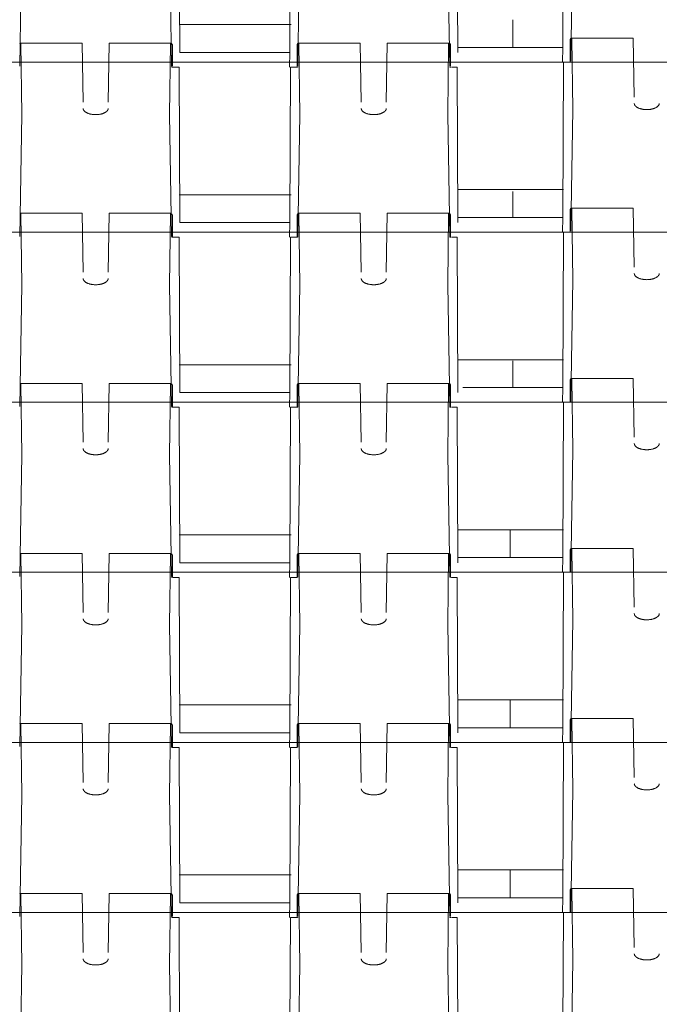
# Model space of a CAD drawing. Units: inches. Extents: x 0.47 to 10.46, y 0.57 to 7.22.
# Drawn here: x 4.43 to 5, y 1.9 to 2.77 of the extents above; entities that cross this region are included whole.
import ezdxf

# ---------------------------------------------------------------- set-up
doc = ezdxf.new("R2010")
doc.units = ezdxf.units.IN
doc.header["$MEASUREMENT"] = 0
doc.layers.add('RS3STRUCTURE', color=7, linetype='Continuous', lineweight=15)
doc.layers.add('TEXT', color=7, linetype='Continuous', lineweight=15)

msp = doc.modelspace()

# ---------------------------------------------------------------- linework, layer by layer
at = {"layer": 'RS3STRUCTURE'}
for p, q in [((4.57625, 2.74242), (4.57566, 2.88002)), ((4.67355, 2.74242), (4.67414, 2.88002)), ((4.82244, 2.74242), (4.82186, 2.88002)), ((4.91526, 2.7469), (4.91585, 2.88449)), ((4.92243, 2.73471), (4.92428, 2.84243)), ((4.43453, 2.73023), (4.43637, 2.83795)), ((4.56907, 2.73023), (4.56723, 2.83795)), ((4.68072, 2.73023), (4.68257, 2.83795)), ((4.81527, 2.73023), (4.81342, 2.83795)), ((4.57566, 2.76711), (4.67478, 2.76711)), ((4.97864, 2.70298), (4.97775, 2.7551)), ((4.49074, 2.6985), (4.48984, 2.75062)), ((4.51287, 2.6985), (4.51376, 2.75062)), ((4.73693, 2.6985), (4.73604, 2.75062)), ((4.75906, 2.6985), (4.75996, 2.75062)), ((4.91526, 2.7469), (4.82241, 2.7469)), ((4.9152, 2.73395), (4.91526, 2.7469)), ((4.57625, 2.74242), (4.67355, 2.74242)), ((4.67349, 2.72948), (4.67355, 2.74242)), ((4.57625, 2.59189), (4.57566, 2.72948)), ((4.67355, 2.59189), (4.67414, 2.72948)), ((4.82244, 2.59189), (4.82186, 2.72948)), ((4.91526, 2.59636), (4.91585, 2.73395)), ((4.43453, 2.57969), (4.43637, 2.68742)), ((4.56907, 2.57969), (4.56723, 2.68742)), ((4.68072, 2.57969), (4.68257, 2.68742)), ((4.81527, 2.57969), (4.81342, 2.68742)), ((4.92243, 2.58417), (4.92428, 2.69189)), ((4.57566, 2.61657), (4.67478, 2.61657)), ((4.49074, 2.54796), (4.48984, 2.60008)), ((4.51287, 2.54796), (4.51376, 2.60008)), ((4.73693, 2.54796), (4.73604, 2.60008)), ((4.75906, 2.54796), (4.75996, 2.60008)), ((4.97864, 2.55244), (4.97775, 2.60456)), ((4.57625, 2.59189), (4.67355, 2.59189)), ((4.67349, 2.57894), (4.67355, 2.59189)), ((4.91526, 2.59636), (4.82222, 2.59636)), ((4.9152, 2.58342), (4.91526, 2.59636)), ((4.91526, 2.44582), (4.91585, 2.58342)), ((4.57625, 2.44135), (4.57566, 2.57894)), ((4.67355, 2.44135), (4.67414, 2.57894)), ((4.82244, 2.44135), (4.82186, 2.57894)), ((4.43453, 2.42915), (4.43637, 2.53688)), ((4.56907, 2.42915), (4.56723, 2.53688)), ((4.68072, 2.42915), (4.68257, 2.53688)), ((4.81527, 2.42915), (4.81342, 2.53688)), ((4.92243, 2.43363), (4.92428, 2.54136)), ((4.57566, 2.46604), (4.67478, 2.46604)), ((4.49074, 2.39742), (4.48984, 2.44954)), ((4.51287, 2.39742), (4.51376, 2.44954)), ((4.73693, 2.39742), (4.73604, 2.44954)), ((4.75906, 2.39742), (4.75996, 2.44954)), ((4.97864, 2.4019), (4.97775, 2.45402)), ((4.57625, 2.44135), (4.67355, 2.44135)), ((4.67349, 2.4284), (4.67355, 2.44135)), ((4.91526, 2.44582), (4.82681, 2.44582)), ((4.9152, 2.43288), (4.91526, 2.44582)), ((4.91526, 2.29529), (4.91585, 2.43288)), ((4.57625, 2.29081), (4.57566, 2.4284)), ((4.67355, 2.29081), (4.67414, 2.4284)), ((4.82244, 2.29081), (4.82186, 2.4284)), ((4.92243, 2.28309), (4.92428, 2.39082)), ((4.43453, 2.27861), (4.43637, 2.38634)), ((4.56907, 2.27861), (4.56723, 2.38634)), ((4.68072, 2.27861), (4.68257, 2.38634)), ((4.81527, 2.27861), (4.81342, 2.38634)), ((4.57566, 2.3155), (4.67478, 2.3155)), ((4.97864, 2.25136), (4.97775, 2.30348)), ((4.49074, 2.24688), (4.48984, 2.29901)), ((4.51287, 2.24688), (4.51376, 2.29901)), ((4.73693, 2.24688), (4.73604, 2.29901)), ((4.75906, 2.24688), (4.75996, 2.29901)), ((4.91526, 2.29529), (4.82228, 2.29529)), ((4.9152, 2.28234), (4.91526, 2.29529)), ((4.57625, 2.29081), (4.67355, 2.29081)), ((4.67349, 2.27786), (4.67355, 2.29081)), ((4.57625, 2.14027), (4.57566, 2.27786)), ((4.67355, 2.14027), (4.67414, 2.27786)), ((4.82244, 2.14027), (4.82186, 2.27786)), ((4.91526, 2.14475), (4.91585, 2.28234)), ((4.92243, 2.13255), (4.92428, 2.24028)), ((4.43453, 2.12808), (4.43637, 2.2358)), ((4.56907, 2.12808), (4.56723, 2.2358)), ((4.68072, 2.12808), (4.68257, 2.2358)), ((4.81527, 2.12808), (4.81342, 2.2358)), ((4.57566, 2.16496), (4.67478, 2.16496)), ((4.97864, 2.10082), (4.97775, 2.15295)), ((4.49074, 2.09635), (4.48984, 2.14847)), ((4.51287, 2.09635), (4.51376, 2.14847)), ((4.73693, 2.09635), (4.73604, 2.14847)), ((4.75906, 2.09635), (4.75996, 2.14847)), ((4.91526, 2.14475), (4.82244, 2.14475)), ((4.9152, 2.1318), (4.91526, 2.14475)), ((4.57625, 2.14027), (4.67355, 2.14027)), ((4.67349, 2.12732), (4.67355, 2.14027)), ((4.57625, 1.98973), (4.57566, 2.12732)), ((4.67355, 1.98973), (4.67414, 2.12732)), ((4.82244, 1.98973), (4.82186, 2.12732)), ((4.91526, 1.99421), (4.91585, 2.1318)), ((4.43453, 1.97754), (4.43637, 2.08526)), ((4.56907, 1.97754), (4.56723, 2.08526)), ((4.68072, 1.97754), (4.68257, 2.08526)), ((4.81527, 1.97754), (4.81342, 2.08526)), ((4.92243, 1.98201), (4.92428, 2.08974)), ((4.57566, 2.01442), (4.67478, 2.01442)), ((4.49074, 1.94581), (4.48984, 1.99793)), ((4.51287, 1.94581), (4.51376, 1.99793)), ((4.73693, 1.94581), (4.73604, 1.99793)), ((4.75906, 1.94581), (4.75996, 1.99793)), ((4.97864, 1.95029), (4.97775, 2.00241)), ((4.57625, 1.98973), (4.67355, 1.98973)), ((4.67349, 1.97679), (4.67355, 1.98973)), ((4.91526, 1.99421), (4.82243, 1.99421)), ((4.9152, 1.98126), (4.91526, 1.99421)), ((4.91526, 1.84367), (4.91585, 1.98126)), ((4.57625, 1.83919), (4.57566, 1.97679)), ((4.67355, 1.83919), (4.67414, 1.97679)), ((4.82244, 1.83919), (4.82186, 1.97679)), ((4.92243, 1.83148), (4.92428, 1.9392)), ((4.43453, 1.827), (4.43637, 1.93472)), ((4.56907, 1.827), (4.56723, 1.93472)), ((4.68072, 1.827), (4.68257, 1.93472)), ((4.81527, 1.827), (4.81342, 1.93472))]:
    msp.add_line(p, q, dxfattribs=at)
for points in [[(4.92238, 2.7548, 0), (4.92186, 2.75388, 0)], [(4.97775, 2.7551, 0), (4.92289, 2.7551, 0)], [(4.92428, 2.69189, 0), (4.92347, 2.75451, 0)], [(4.48984, 2.75062, 0), (4.43498, 2.75062, 0)], [(4.43637, 2.68742, 0), (4.43557, 2.75003, 0)], [(4.56862, 2.75062, 0), (4.51376, 2.75062, 0)], [(4.56723, 2.68742, 0), (4.56803, 2.75003, 0)], [(4.56913, 2.75032, 0), (4.56965, 2.7494, 0)], [(4.56965, 2.7494, 0), (4.56967, 2.74936, 0), (4.56969, 2.74931, 0), (4.56971, 2.74926, 0), (4.56973, 2.74922, 0), (4.56974, 2.74917, 0), (4.56974, 2.74912, 0), (4.56975, 2.74907, 0), (4.56975, 2.74902, 0)], [(4.56975, 2.73024, 0), (4.56975, 2.74902, 0)], [(4.68005, 2.74902, 0), (4.68005, 2.74907, 0), (4.68005, 2.74912, 0), (4.68006, 2.74917, 0), (4.68007, 2.74922, 0), (4.68009, 2.74926, 0), (4.68011, 2.74931, 0), (4.68013, 2.74936, 0), (4.68015, 2.7494, 0)], [(4.68005, 2.73024, 0), (4.68005, 2.74902, 0)], [(4.68067, 2.75032, 0), (4.68015, 2.7494, 0)], [(4.73604, 2.75062, 0), (4.68118, 2.75062, 0)], [(4.68257, 2.68742, 0), (4.68177, 2.75003, 0)], [(4.81481, 2.75062, 0), (4.75996, 2.75062, 0)], [(4.81342, 2.68742, 0), (4.81423, 2.75003, 0)], [(4.81532, 2.75032, 0), (4.81585, 2.7494, 0)], [(4.81585, 2.7494, 0), (4.81587, 2.74936, 0), (4.81589, 2.74931, 0), (4.81591, 2.74926, 0), (4.81592, 2.74922, 0), (4.81593, 2.74917, 0), (4.81594, 2.74912, 0), (4.81594, 2.74907, 0), (4.81595, 2.74902, 0)], [(4.81595, 2.73024, 0), (4.81595, 2.74902, 0)], [(4.92176, 2.7535, 0), (4.92176, 2.75355, 0), (4.92176, 2.75359, 0), (4.92177, 2.75364, 0), (4.92178, 2.75369, 0), (4.9218, 2.75374, 0), (4.92181, 2.75379, 0), (4.92184, 2.75383, 0), (4.92186, 2.75388, 0)], [(4.92176, 2.73472, 0), (4.92176, 2.7535, 0)], [(5.44729, 2.73395, 0), (3.37711, 2.73395, 0)], [(4.5705, 2.72948, 0), (4.57566, 2.72948, 0)], [(4.6793, 2.72948, 0), (4.67414, 2.72948, 0)], [(4.8167, 2.72948, 0), (4.82186, 2.72948, 0)], [(4.92101, 2.73395, 0), (4.91585, 2.73395, 0)], [(4.82222, 2.62105, 0), (4.91585, 2.62105, 0)], [(4.48984, 2.60008, 0), (4.43498, 2.60008, 0)], [(4.43637, 2.53688, 0), (4.43557, 2.59949, 0)], [(4.56862, 2.60008, 0), (4.51376, 2.60008, 0)], [(4.56723, 2.53688, 0), (4.56803, 2.59949, 0)], [(4.56913, 2.59978, 0), (4.56965, 2.59886, 0)], [(4.56965, 2.59886, 0), (4.56967, 2.59882, 0), (4.56969, 2.59877, 0), (4.56971, 2.59873, 0), (4.56973, 2.59868, 0), (4.56974, 2.59863, 0), (4.56974, 2.59858, 0), (4.56975, 2.59853, 0), (4.56975, 2.59848, 0)], [(4.56975, 2.5797, 0), (4.56975, 2.59848, 0)], [(4.68005, 2.59848, 0), (4.68005, 2.59853, 0), (4.68005, 2.59858, 0), (4.68006, 2.59863, 0), (4.68007, 2.59868, 0), (4.68009, 2.59873, 0), (4.68011, 2.59877, 0), (4.68013, 2.59882, 0), (4.68015, 2.59886, 0)], [(4.68005, 2.5797, 0), (4.68005, 2.59848, 0)], [(4.68067, 2.59978, 0), (4.68015, 2.59886, 0)], [(4.73604, 2.60008, 0), (4.68118, 2.60008, 0)], [(4.68257, 2.53688, 0), (4.68177, 2.59949, 0)], [(4.81481, 2.60008, 0), (4.75996, 2.60008, 0)], [(4.81342, 2.53688, 0), (4.81423, 2.59949, 0)], [(4.81532, 2.59978, 0), (4.81585, 2.59886, 0)], [(4.81585, 2.59886, 0), (4.81587, 2.59882, 0), (4.81589, 2.59877, 0), (4.81591, 2.59873, 0), (4.81592, 2.59868, 0), (4.81593, 2.59863, 0), (4.81594, 2.59858, 0), (4.81594, 2.59853, 0), (4.81595, 2.59848, 0)], [(4.81595, 2.5797, 0), (4.81595, 2.59848, 0)], [(4.92176, 2.60296, 0), (4.92176, 2.60301, 0), (4.92176, 2.60306, 0), (4.92177, 2.60311, 0), (4.92178, 2.60315, 0), (4.9218, 2.6032, 0), (4.92181, 2.60325, 0), (4.92184, 2.6033, 0), (4.92186, 2.60334, 0)], [(4.92176, 2.58418, 0), (4.92176, 2.60296, 0)], [(4.92238, 2.60426, 0), (4.92186, 2.60334, 0)], [(4.97775, 2.60456, 0), (4.92289, 2.60456, 0)], [(4.92428, 2.54136, 0), (4.92347, 2.60397, 0)], [(5.60519, 2.58342, 0), (3.37768, 2.58342, 0)], [(4.92101, 2.58342, 0), (4.91585, 2.58342, 0)], [(4.5705, 2.57894, 0), (4.57566, 2.57894, 0)], [(4.6793, 2.57894, 0), (4.67414, 2.57894, 0)], [(4.8167, 2.57894, 0), (4.82186, 2.57894, 0)], [(4.82225, 2.47051, 0), (4.91585, 2.47051, 0)], [(4.48984, 2.44954, 0), (4.43498, 2.44954, 0)], [(4.56862, 2.44954, 0), (4.51376, 2.44954, 0)], [(4.56913, 2.44925, 0), (4.56965, 2.44832, 0)], [(4.68067, 2.44925, 0), (4.68015, 2.44832, 0)], [(4.73604, 2.44954, 0), (4.68118, 2.44954, 0)], [(4.81481, 2.44954, 0), (4.75996, 2.44954, 0)], [(4.81532, 2.44925, 0), (4.81585, 2.44832, 0)], [(4.92176, 2.45242, 0), (4.92176, 2.45247, 0), (4.92176, 2.45252, 0), (4.92177, 2.45257, 0), (4.92178, 2.45262, 0), (4.9218, 2.45266, 0), (4.92181, 2.45271, 0), (4.92184, 2.45276, 0), (4.92186, 2.4528, 0)], [(4.92176, 2.43364, 0), (4.92176, 2.45242, 0)], [(4.92238, 2.45372, 0), (4.92186, 2.4528, 0)], [(4.97775, 2.45402, 0), (4.92289, 2.45402, 0)], [(4.92428, 2.39082, 0), (4.92347, 2.45343, 0)], [(4.43637, 2.38634, 0), (4.43557, 2.44896, 0)], [(4.56723, 2.38634, 0), (4.56803, 2.44896, 0)], [(4.56965, 2.44832, 0), (4.56967, 2.44828, 0), (4.56969, 2.44823, 0), (4.56971, 2.44819, 0), (4.56973, 2.44814, 0), (4.56974, 2.44809, 0), (4.56974, 2.44804, 0), (4.56975, 2.44799, 0), (4.56975, 2.44794, 0)], [(4.56975, 2.42917, 0), (4.56975, 2.44794, 0)], [(4.68005, 2.44794, 0), (4.68005, 2.44799, 0), (4.68005, 2.44804, 0), (4.68006, 2.44809, 0), (4.68007, 2.44814, 0), (4.68009, 2.44819, 0), (4.68011, 2.44823, 0), (4.68013, 2.44828, 0), (4.68015, 2.44832, 0)], [(4.68005, 2.42917, 0), (4.68005, 2.44794, 0)], [(4.68257, 2.38634, 0), (4.68177, 2.44896, 0)], [(4.81342, 2.38634, 0), (4.81423, 2.44896, 0)], [(4.81585, 2.44832, 0), (4.81587, 2.44828, 0), (4.81589, 2.44823, 0), (4.81591, 2.44819, 0), (4.81592, 2.44814, 0), (4.81593, 2.44809, 0), (4.81594, 2.44804, 0), (4.81594, 2.44799, 0), (4.81595, 2.44794, 0)], [(4.81595, 2.42917, 0), (4.81595, 2.44794, 0)], [(5.54754, 2.43288, 0), (3.37768, 2.43288, 0)], [(4.92101, 2.43288, 0), (4.91585, 2.43288, 0)], [(4.5705, 2.4284, 0), (4.57566, 2.4284, 0)], [(4.6793, 2.4284, 0), (4.67414, 2.4284, 0)], [(4.8167, 2.4284, 0), (4.82186, 2.4284, 0)], [(4.82226, 2.31997, 0), (4.91585, 2.31997, 0)], [(4.92176, 2.30188, 0), (4.92176, 2.30193, 0), (4.92176, 2.30198, 0), (4.92177, 2.30203, 0), (4.92178, 2.30208, 0), (4.9218, 2.30213, 0), (4.92181, 2.30217, 0), (4.92184, 2.30222, 0), (4.92186, 2.30226, 0)], [(4.92176, 2.2831, 0), (4.92176, 2.30188, 0)], [(4.92238, 2.30319, 0), (4.92186, 2.30226, 0)], [(4.97775, 2.30348, 0), (4.92289, 2.30348, 0)], [(4.92428, 2.24028, 0), (4.92347, 2.30289, 0)], [(4.48984, 2.29901, 0), (4.43498, 2.29901, 0)], [(4.43637, 2.2358, 0), (4.43557, 2.29842, 0)], [(4.56862, 2.29901, 0), (4.51376, 2.29901, 0)], [(4.56723, 2.2358, 0), (4.56803, 2.29842, 0)], [(4.56913, 2.29871, 0), (4.56965, 2.29779, 0)], [(4.56965, 2.29779, 0), (4.56967, 2.29774, 0), (4.56969, 2.2977, 0), (4.56971, 2.29765, 0), (4.56973, 2.2976, 0), (4.56974, 2.29755, 0), (4.56974, 2.2975, 0), (4.56975, 2.29745, 0), (4.56975, 2.2974, 0)], [(4.56975, 2.27863, 0), (4.56975, 2.2974, 0)], [(4.68005, 2.2974, 0), (4.68005, 2.29745, 0), (4.68005, 2.2975, 0), (4.68006, 2.29755, 0), (4.68007, 2.2976, 0), (4.68009, 2.29765, 0), (4.68011, 2.2977, 0), (4.68013, 2.29774, 0), (4.68015, 2.29779, 0)], [(4.68005, 2.27863, 0), (4.68005, 2.2974, 0)], [(4.68067, 2.29871, 0), (4.68015, 2.29779, 0)], [(4.73604, 2.29901, 0), (4.68118, 2.29901, 0)], [(4.68257, 2.2358, 0), (4.68177, 2.29842, 0)], [(4.81481, 2.29901, 0), (4.75996, 2.29901, 0)], [(4.81342, 2.2358, 0), (4.81423, 2.29842, 0)], [(4.81532, 2.29871, 0), (4.81585, 2.29779, 0)], [(4.81585, 2.29779, 0), (4.81587, 2.29774, 0), (4.81589, 2.2977, 0), (4.81591, 2.29765, 0), (4.81592, 2.2976, 0), (4.81593, 2.29755, 0), (4.81594, 2.2975, 0), (4.81594, 2.29745, 0), (4.81595, 2.2974, 0)], [(4.81595, 2.27863, 0), (4.81595, 2.2974, 0)], [(5.50163, 2.28234, 0), (3.37711, 2.28234, 0)], [(4.5705, 2.27786, 0), (4.57566, 2.27786, 0)], [(4.6793, 2.27786, 0), (4.67414, 2.27786, 0)], [(4.8167, 2.27786, 0), (4.82186, 2.27786, 0)], [(4.92101, 2.28234, 0), (4.91585, 2.28234, 0)], [(4.82225, 2.16944, 0), (4.91585, 2.16944, 0)], [(4.97775, 2.15295, 0), (4.92289, 2.15295, 0)], [(4.48984, 2.14847, 0), (4.43498, 2.14847, 0)], [(4.43637, 2.08526, 0), (4.43557, 2.14788, 0)], [(4.56862, 2.14847, 0), (4.51376, 2.14847, 0)], [(4.56723, 2.08526, 0), (4.56803, 2.14788, 0)], [(4.56913, 2.14817, 0), (4.56965, 2.14725, 0)], [(4.56965, 2.14725, 0), (4.56967, 2.1472, 0), (4.56969, 2.14716, 0), (4.56971, 2.14711, 0), (4.56973, 2.14706, 0), (4.56974, 2.14701, 0), (4.56974, 2.14696, 0), (4.56975, 2.14691, 0), (4.56975, 2.14686, 0)], [(4.56975, 2.12809, 0), (4.56975, 2.14686, 0)], [(4.68005, 2.14686, 0), (4.68005, 2.14691, 0), (4.68005, 2.14696, 0), (4.68006, 2.14701, 0), (4.68007, 2.14706, 0), (4.68009, 2.14711, 0), (4.68011, 2.14716, 0), (4.68013, 2.1472, 0), (4.68015, 2.14725, 0)], [(4.68005, 2.12809, 0), (4.68005, 2.14686, 0)], [(4.68067, 2.14817, 0), (4.68015, 2.14725, 0)], [(4.73604, 2.14847, 0), (4.68118, 2.14847, 0)], [(4.68257, 2.08526, 0), (4.68177, 2.14788, 0)], [(4.81481, 2.14847, 0), (4.75996, 2.14847, 0)], [(4.81342, 2.08526, 0), (4.81423, 2.14788, 0)], [(4.81532, 2.14817, 0), (4.81585, 2.14725, 0)], [(4.81585, 2.14725, 0), (4.81587, 2.1472, 0), (4.81589, 2.14716, 0), (4.81591, 2.14711, 0), (4.81592, 2.14706, 0), (4.81593, 2.14701, 0), (4.81594, 2.14696, 0), (4.81594, 2.14691, 0), (4.81595, 2.14686, 0)], [(4.81595, 2.12809, 0), (4.81595, 2.14686, 0)], [(4.92176, 2.15134, 0), (4.92176, 2.15139, 0), (4.92176, 2.15144, 0), (4.92177, 2.15149, 0), (4.92178, 2.15154, 0), (4.9218, 2.15159, 0), (4.92181, 2.15163, 0), (4.92184, 2.15168, 0), (4.92186, 2.15172, 0)], [(4.92176, 2.13257, 0), (4.92176, 2.15134, 0)], [(4.92238, 2.15265, 0), (4.92186, 2.15172, 0)], [(4.92428, 2.08974, 0), (4.92347, 2.15236, 0)], [(5.48523, 2.1318, 0), (3.37711, 2.1318, 0)], [(4.5705, 2.12732, 0), (4.57566, 2.12732, 0)], [(4.6793, 2.12732, 0), (4.67414, 2.12732, 0)], [(4.8167, 2.12732, 0), (4.82186, 2.12732, 0)], [(4.92101, 2.1318, 0), (4.91585, 2.1318, 0)], [(4.82232, 2.0189, 0), (4.91585, 2.0189, 0)], [(4.48984, 1.99793, 0), (4.43498, 1.99793, 0)], [(4.43637, 1.93472, 0), (4.43557, 1.99734, 0)], [(4.56862, 1.99793, 0), (4.51376, 1.99793, 0)], [(4.56723, 1.93472, 0), (4.56803, 1.99734, 0)], [(4.56913, 1.99763, 0), (4.56965, 1.99671, 0)], [(4.56965, 1.99671, 0), (4.56967, 1.99666, 0), (4.56969, 1.99662, 0), (4.56971, 1.99657, 0), (4.56973, 1.99652, 0), (4.56974, 1.99648, 0), (4.56974, 1.99643, 0), (4.56975, 1.99638, 0), (4.56975, 1.99633, 0)], [(4.56975, 1.97755, 0), (4.56975, 1.99633, 0)], [(4.68005, 1.99633, 0), (4.68005, 1.99638, 0), (4.68005, 1.99643, 0), (4.68006, 1.99648, 0), (4.68007, 1.99652, 0), (4.68009, 1.99657, 0), (4.68011, 1.99662, 0), (4.68013, 1.99666, 0), (4.68015, 1.99671, 0)], [(4.68005, 1.97755, 0), (4.68005, 1.99633, 0)], [(4.68067, 1.99763, 0), (4.68015, 1.99671, 0)], [(4.73604, 1.99793, 0), (4.68118, 1.99793, 0)], [(4.68257, 1.93472, 0), (4.68177, 1.99734, 0)], [(4.81481, 1.99793, 0), (4.75996, 1.99793, 0)], [(4.81342, 1.93472, 0), (4.81423, 1.99734, 0)], [(4.81532, 1.99763, 0), (4.81585, 1.99671, 0)], [(4.81585, 1.99671, 0), (4.81587, 1.99666, 0), (4.81589, 1.99662, 0), (4.81591, 1.99657, 0), (4.81592, 1.99652, 0), (4.81593, 1.99648, 0), (4.81594, 1.99643, 0), (4.81594, 1.99638, 0), (4.81595, 1.99633, 0)], [(4.81595, 1.97755, 0), (4.81595, 1.99633, 0)], [(4.92176, 2.0008, 0), (4.92176, 2.00085, 0), (4.92176, 2.0009, 0), (4.92177, 2.00095, 0), (4.92178, 2.001, 0), (4.9218, 2.00105, 0), (4.92181, 2.0011, 0), (4.92184, 2.00114, 0), (4.92186, 2.00119, 0)], [(4.92176, 1.98203, 0), (4.92176, 2.0008, 0)], [(4.92238, 2.00211, 0), (4.92186, 2.00119, 0)], [(4.97775, 2.00241, 0), (4.92289, 2.00241, 0)], [(4.92428, 1.9392, 0), (4.92347, 2.00182, 0)], [(5.46882, 1.98126, 0), (3.37711, 1.98126, 0)], [(4.92101, 1.98126, 0), (4.91585, 1.98126, 0)], [(4.5705, 1.97679, 0), (4.57566, 1.97679, 0)], [(4.6793, 1.97679, 0), (4.67414, 1.97679, 0)], [(4.8167, 1.97679, 0), (4.82186, 1.97679, 0)]]:
    msp.add_polyline3d(points, dxfattribs=at)
for points in [[(4.92347, 2.75481), (4.92347, 2.75489), (4.92332, 2.75502), (4.92307, 2.7551), (4.92278, 2.7551), (4.92253, 2.75502), (4.92245, 2.75495)], [(4.43557, 2.75033), (4.43557, 2.75041), (4.43542, 2.75054), (4.43517, 2.75062), (4.43487, 2.75062), (4.43462, 2.75054), (4.43455, 2.75047)], [(4.56905, 2.75047), (4.56898, 2.75054), (4.56873, 2.75062), (4.56844, 2.75062), (4.56818, 2.75054), (4.56804, 2.75041), (4.56803, 2.75033)], [(4.68177, 2.75033), (4.68176, 2.75041), (4.68161, 2.75054), (4.68136, 2.75062), (4.68107, 2.75062), (4.68082, 2.75054), (4.68074, 2.75047)], [(4.81525, 2.75047), (4.81518, 2.75054), (4.81492, 2.75062), (4.81463, 2.75062), (4.81438, 2.75054), (4.81423, 2.75041), (4.81423, 2.75033)], [(4.56907, 2.72985), (4.56908, 2.72975), (4.56918, 2.72958), (4.56935, 2.72948), (4.56945, 2.72948)], [(4.56975, 2.72986), (4.56975, 2.72976), (4.56985, 2.72958), (4.57003, 2.72948), (4.57013, 2.72948)], [(4.67967, 2.72948), (4.67977, 2.72948), (4.67995, 2.72958), (4.68005, 2.72976), (4.68005, 2.72986)], [(4.68035, 2.72948), (4.68045, 2.72948), (4.68062, 2.72958), (4.68072, 2.72975), (4.68072, 2.72985)], [(4.81527, 2.72985), (4.81527, 2.72975), (4.81537, 2.72958), (4.81555, 2.72948), (4.81564, 2.72948)], [(4.81595, 2.72986), (4.81595, 2.72976), (4.81605, 2.72958), (4.81622, 2.72948), (4.81632, 2.72948)], [(4.92138, 2.73395), (4.92148, 2.73395), (4.92166, 2.73406), (4.92176, 2.73423), (4.92176, 2.73434)], [(4.92206, 2.73395), (4.92216, 2.73395), (4.92233, 2.73405), (4.92243, 2.73422), (4.92243, 2.73432)], [(4.97864, 2.69734), (4.97869, 2.69587), (4.98168, 2.69335), (4.98678, 2.69189), (4.99264, 2.69189), (4.99773, 2.69335), (5.00072, 2.69587), (5.00077, 2.69734)], [(4.49074, 2.69286), (4.49079, 2.69139), (4.49378, 2.68887), (4.49887, 2.68742), (4.50473, 2.68742), (4.50983, 2.68887), (4.51282, 2.69139), (4.51287, 2.69286)], [(4.73693, 2.69286), (4.73698, 2.69139), (4.73997, 2.68887), (4.74507, 2.68742), (4.75093, 2.68742), (4.75602, 2.68887), (4.75901, 2.69139), (4.75906, 2.69286)], [(4.43557, 2.59979), (4.43557, 2.59987), (4.43542, 2.60001), (4.43517, 2.60008), (4.43487, 2.60008), (4.43462, 2.6), (4.43455, 2.59994)], [(4.56905, 2.59994), (4.56898, 2.6), (4.56873, 2.60008), (4.56844, 2.60008), (4.56818, 2.60001), (4.56804, 2.59987), (4.56803, 2.59979)], [(4.68177, 2.59979), (4.68176, 2.59987), (4.68161, 2.60001), (4.68136, 2.60008), (4.68107, 2.60008), (4.68082, 2.6), (4.68074, 2.59994)], [(4.81525, 2.59994), (4.81518, 2.6), (4.81492, 2.60008), (4.81463, 2.60008), (4.81438, 2.60001), (4.81423, 2.59987), (4.81423, 2.59979)], [(4.92347, 2.60427), (4.92347, 2.60435), (4.92332, 2.60448), (4.92307, 2.60456), (4.92278, 2.60456), (4.92253, 2.60448), (4.92245, 2.60441)], [(4.92138, 2.58342), (4.92148, 2.58342), (4.92166, 2.58352), (4.92176, 2.5837), (4.92176, 2.5838)], [(4.92206, 2.58342), (4.92216, 2.58342), (4.92233, 2.58351), (4.92243, 2.58369), (4.92243, 2.58379)], [(4.56907, 2.57931), (4.56908, 2.57921), (4.56918, 2.57904), (4.56935, 2.57894), (4.56945, 2.57894)], [(4.56975, 2.57932), (4.56975, 2.57922), (4.56985, 2.57904), (4.57003, 2.57894), (4.57013, 2.57894)], [(4.67967, 2.57894), (4.67977, 2.57894), (4.67995, 2.57904), (4.68005, 2.57922), (4.68005, 2.57932)], [(4.68035, 2.57894), (4.68045, 2.57894), (4.68062, 2.57904), (4.68072, 2.57921), (4.68072, 2.57931)], [(4.81527, 2.57931), (4.81527, 2.57921), (4.81537, 2.57904), (4.81555, 2.57894), (4.81564, 2.57894)], [(4.81595, 2.57932), (4.81595, 2.57922), (4.81605, 2.57904), (4.81622, 2.57894), (4.81632, 2.57894)], [(4.97864, 2.5468), (4.97869, 2.54533), (4.98168, 2.54281), (4.98678, 2.54136), (4.99264, 2.54136), (4.99773, 2.54281), (5.00072, 2.54533), (5.00077, 2.5468)], [(4.49074, 2.54232), (4.49079, 2.54086), (4.49378, 2.53833), (4.49887, 2.53688), (4.50473, 2.53688), (4.50983, 2.53833), (4.51282, 2.54086), (4.51287, 2.54232)], [(4.73693, 2.54232), (4.73698, 2.54086), (4.73997, 2.53833), (4.74507, 2.53688), (4.75093, 2.53688), (4.75602, 2.53833), (4.75901, 2.54086), (4.75906, 2.54232)], [(4.43557, 2.44925), (4.43557, 2.44933), (4.43542, 2.44947), (4.43517, 2.44955), (4.43487, 2.44954), (4.43462, 2.44947), (4.43455, 2.4494)], [(4.56905, 2.4494), (4.56898, 2.44947), (4.56873, 2.44954), (4.56844, 2.44955), (4.56818, 2.44947), (4.56804, 2.44933), (4.56803, 2.44925)], [(4.68177, 2.44925), (4.68176, 2.44933), (4.68161, 2.44947), (4.68136, 2.44955), (4.68107, 2.44954), (4.68082, 2.44947), (4.68074, 2.4494)], [(4.81525, 2.4494), (4.81518, 2.44947), (4.81492, 2.44954), (4.81463, 2.44955), (4.81438, 2.44947), (4.81423, 2.44933), (4.81423, 2.44925)], [(4.92347, 2.45373), (4.92347, 2.45381), (4.92332, 2.45395), (4.92307, 2.45402), (4.92278, 2.45402), (4.92253, 2.45394), (4.92245, 2.45387)], [(4.92138, 2.43288), (4.92148, 2.43288), (4.92166, 2.43298), (4.92176, 2.43316), (4.92176, 2.43326)], [(4.92206, 2.43288), (4.92216, 2.43288), (4.92233, 2.43298), (4.92243, 2.43315), (4.92243, 2.43325)], [(4.56907, 2.42877), (4.56908, 2.42867), (4.56918, 2.4285), (4.56935, 2.4284), (4.56945, 2.4284)], [(4.56975, 2.42878), (4.56975, 2.42868), (4.56985, 2.4285), (4.57003, 2.4284), (4.57013, 2.4284)], [(4.67967, 2.4284), (4.67977, 2.4284), (4.67995, 2.4285), (4.68005, 2.42868), (4.68005, 2.42878)], [(4.68035, 2.4284), (4.68045, 2.4284), (4.68062, 2.4285), (4.68072, 2.42867), (4.68072, 2.42877)], [(4.81527, 2.42877), (4.81527, 2.42867), (4.81537, 2.4285), (4.81555, 2.4284), (4.81564, 2.4284)], [(4.81595, 2.42878), (4.81595, 2.42868), (4.81605, 2.4285), (4.81622, 2.4284), (4.81632, 2.4284)], [(4.49074, 2.39178), (4.49079, 2.39032), (4.49378, 2.38779), (4.49887, 2.38634), (4.50473, 2.38634), (4.50983, 2.38779), (4.51282, 2.39032), (4.51287, 2.39178)], [(4.73693, 2.39178), (4.73698, 2.39032), (4.73997, 2.38779), (4.74507, 2.38634), (4.75093, 2.38634), (4.75602, 2.38779), (4.75901, 2.39032), (4.75906, 2.39178)], [(4.97864, 2.39626), (4.97869, 2.39479), (4.98168, 2.39227), (4.98678, 2.39082), (4.99264, 2.39082), (4.99773, 2.39227), (5.00072, 2.39479), (5.00077, 2.39626)], [(4.92347, 2.30319), (4.92347, 2.30327), (4.92332, 2.30341), (4.92307, 2.30348), (4.92278, 2.30348), (4.92253, 2.3034), (4.92245, 2.30334)], [(4.43557, 2.29872), (4.43557, 2.29879), (4.43542, 2.29893), (4.43517, 2.29901), (4.43487, 2.29901), (4.43462, 2.29893), (4.43455, 2.29886)], [(4.56905, 2.29886), (4.56898, 2.29893), (4.56873, 2.29901), (4.56844, 2.29901), (4.56818, 2.29893), (4.56804, 2.29879), (4.56803, 2.29872)], [(4.68177, 2.29872), (4.68176, 2.29879), (4.68161, 2.29893), (4.68136, 2.29901), (4.68107, 2.29901), (4.68082, 2.29893), (4.68074, 2.29886)], [(4.81525, 2.29886), (4.81518, 2.29893), (4.81492, 2.29901), (4.81463, 2.29901), (4.81438, 2.29893), (4.81423, 2.29879), (4.81423, 2.29872)], [(4.56907, 2.27823), (4.56908, 2.27813), (4.56918, 2.27796), (4.56935, 2.27786), (4.56945, 2.27786)], [(4.56975, 2.27824), (4.56975, 2.27814), (4.56985, 2.27797), (4.57003, 2.27786), (4.57013, 2.27786)], [(4.67967, 2.27786), (4.67977, 2.27786), (4.67995, 2.27797), (4.68005, 2.27814), (4.68005, 2.27824)], [(4.68035, 2.27786), (4.68045, 2.27786), (4.68062, 2.27796), (4.68072, 2.27813), (4.68072, 2.27823)], [(4.81527, 2.27823), (4.81527, 2.27813), (4.81537, 2.27796), (4.81555, 2.27786), (4.81564, 2.27786)], [(4.81595, 2.27824), (4.81595, 2.27814), (4.81605, 2.27797), (4.81622, 2.27786), (4.81632, 2.27786)], [(4.92138, 2.28234), (4.92148, 2.28234), (4.92166, 2.28244), (4.92176, 2.28262), (4.92176, 2.28272)], [(4.92206, 2.28234), (4.92216, 2.28234), (4.92233, 2.28244), (4.92243, 2.28261), (4.92243, 2.28271)], [(4.49074, 2.24125), (4.49079, 2.23978), (4.49378, 2.23725), (4.49887, 2.2358), (4.50473, 2.2358), (4.50983, 2.23725), (4.51282, 2.23978), (4.51287, 2.24125)], [(4.73693, 2.24125), (4.73698, 2.23978), (4.73997, 2.23725), (4.74507, 2.2358), (4.75093, 2.2358), (4.75602, 2.23725), (4.75901, 2.23978), (4.75906, 2.24125)], [(4.97864, 2.24572), (4.97869, 2.24426), (4.98168, 2.24173), (4.98678, 2.24028), (4.99264, 2.24028), (4.99773, 2.24173), (5.00072, 2.24426), (5.00077, 2.24572)], [(4.92347, 2.15265), (4.92347, 2.15273), (4.92332, 2.15287), (4.92307, 2.15295), (4.92278, 2.15295), (4.92253, 2.15287), (4.92245, 2.1528)], [(4.43557, 2.14818), (4.43557, 2.14826), (4.43542, 2.14839), (4.43517, 2.14847), (4.43487, 2.14847), (4.43462, 2.14839), (4.43455, 2.14832)], [(4.56905, 2.14832), (4.56898, 2.14839), (4.56873, 2.14847), (4.56844, 2.14847), (4.56818, 2.14839), (4.56804, 2.14826), (4.56803, 2.14818)], [(4.68177, 2.14818), (4.68176, 2.14826), (4.68161, 2.14839), (4.68136, 2.14847), (4.68107, 2.14847), (4.68082, 2.14839), (4.68074, 2.14832)], [(4.81525, 2.14832), (4.81518, 2.14839), (4.81492, 2.14847), (4.81463, 2.14847), (4.81438, 2.14839), (4.81423, 2.14826), (4.81423, 2.14818)], [(4.56907, 2.12769), (4.56908, 2.12759), (4.56918, 2.12742), (4.56935, 2.12732), (4.56945, 2.12732)], [(4.56975, 2.12771), (4.56975, 2.1276), (4.56985, 2.12743), (4.57003, 2.12732), (4.57013, 2.12732)], [(4.67967, 2.12732), (4.67977, 2.12732), (4.67995, 2.12743), (4.68005, 2.1276), (4.68005, 2.12771)], [(4.68035, 2.12732), (4.68045, 2.12732), (4.68062, 2.12742), (4.68072, 2.12759), (4.68072, 2.12769)], [(4.81527, 2.12769), (4.81527, 2.12759), (4.81537, 2.12742), (4.81555, 2.12732), (4.81564, 2.12732)], [(4.81595, 2.12771), (4.81595, 2.1276), (4.81605, 2.12743), (4.81622, 2.12732), (4.81632, 2.12732)], [(4.92138, 2.1318), (4.92148, 2.1318), (4.92166, 2.1319), (4.92176, 2.13208), (4.92176, 2.13218)], [(4.92206, 2.1318), (4.92216, 2.1318), (4.92233, 2.1319), (4.92243, 2.13207), (4.92243, 2.13217)], [(4.97864, 2.09519), (4.97869, 2.09372), (4.98168, 2.09119), (4.98678, 2.08974), (4.99264, 2.08974), (4.99773, 2.09119), (5.00072, 2.09372), (5.00077, 2.09519)], [(4.49074, 2.09071), (4.49079, 2.08924), (4.49378, 2.08672), (4.49887, 2.08526), (4.50473, 2.08526), (4.50983, 2.08672), (4.51282, 2.08924), (4.51287, 2.09071)], [(4.73693, 2.09071), (4.73698, 2.08924), (4.73997, 2.08672), (4.74507, 2.08526), (4.75093, 2.08526), (4.75602, 2.08672), (4.75901, 2.08924), (4.75906, 2.09071)], [(4.43557, 1.99764), (4.43557, 1.99772), (4.43542, 1.99785), (4.43517, 1.99793), (4.43487, 1.99793), (4.43462, 1.99785), (4.43455, 1.99778)], [(4.56905, 1.99778), (4.56898, 1.99785), (4.56873, 1.99793), (4.56844, 1.99793), (4.56818, 1.99785), (4.56804, 1.99772), (4.56803, 1.99764)], [(4.68177, 1.99764), (4.68176, 1.99772), (4.68161, 1.99785), (4.68136, 1.99793), (4.68107, 1.99793), (4.68082, 1.99785), (4.68074, 1.99778)], [(4.81525, 1.99778), (4.81518, 1.99785), (4.81492, 1.99793), (4.81463, 1.99793), (4.81438, 1.99785), (4.81423, 1.99772), (4.81423, 1.99764)], [(4.92347, 2.00212), (4.92347, 2.00219), (4.92332, 2.00233), (4.92307, 2.00241), (4.92278, 2.00241), (4.92253, 2.00233), (4.92245, 2.00226)], [(4.92138, 1.98126), (4.92148, 1.98126), (4.92166, 1.98137), (4.92176, 1.98154), (4.92176, 1.98165)], [(4.92206, 1.98126), (4.92216, 1.98126), (4.92233, 1.98136), (4.92243, 1.98153), (4.92243, 1.98163)], [(4.56907, 1.97716), (4.56908, 1.97706), (4.56918, 1.97688), (4.56935, 1.97679), (4.56945, 1.97679)], [(4.56975, 1.97717), (4.56975, 1.97707), (4.56985, 1.97689), (4.57003, 1.97679), (4.57013, 1.97679)], [(4.67967, 1.97679), (4.67977, 1.97679), (4.67995, 1.97689), (4.68005, 1.97707), (4.68005, 1.97717)], [(4.68035, 1.97679), (4.68045, 1.97679), (4.68062, 1.97688), (4.68072, 1.97706), (4.68072, 1.97716)], [(4.81527, 1.97716), (4.81527, 1.97706), (4.81537, 1.97688), (4.81555, 1.97679), (4.81564, 1.97679)], [(4.81595, 1.97717), (4.81595, 1.97707), (4.81605, 1.97689), (4.81622, 1.97679), (4.81632, 1.97679)], [(4.97864, 1.94465), (4.97869, 1.94318), (4.98168, 1.94065), (4.98678, 1.9392), (4.99264, 1.9392), (4.99773, 1.94065), (5.00072, 1.94318), (5.00077, 1.94465)], [(4.49074, 1.94017), (4.49079, 1.9387), (4.49378, 1.93618), (4.49887, 1.93472), (4.50473, 1.93472), (4.50983, 1.93618), (4.51282, 1.9387), (4.51287, 1.94017)], [(4.73693, 1.94017), (4.73698, 1.9387), (4.73997, 1.93618), (4.74507, 1.93472), (4.75093, 1.93472), (4.75602, 1.93618), (4.75901, 1.9387), (4.75906, 1.94017)]]:
    msp.add_open_spline(points, degree=2, dxfattribs=at)
at = {"layer": 'TEXT', "linetype": 'Continuous'}
for p, q in [((4.87103, 2.77138), (4.87103, 2.7469)), ((4.87103, 2.61938), (4.87103, 2.59636)), ((4.87103, 2.46938), (4.87103, 2.44582)), ((4.86885, 2.31938), (4.86877, 2.29529)), ((4.86885, 2.16938), (4.86885, 2.14475)), ((4.86884, 2.01938), (4.86884, 1.99421))]:
    msp.add_line(p, q, dxfattribs=at)

doc.saveas('drawing.dxf')
